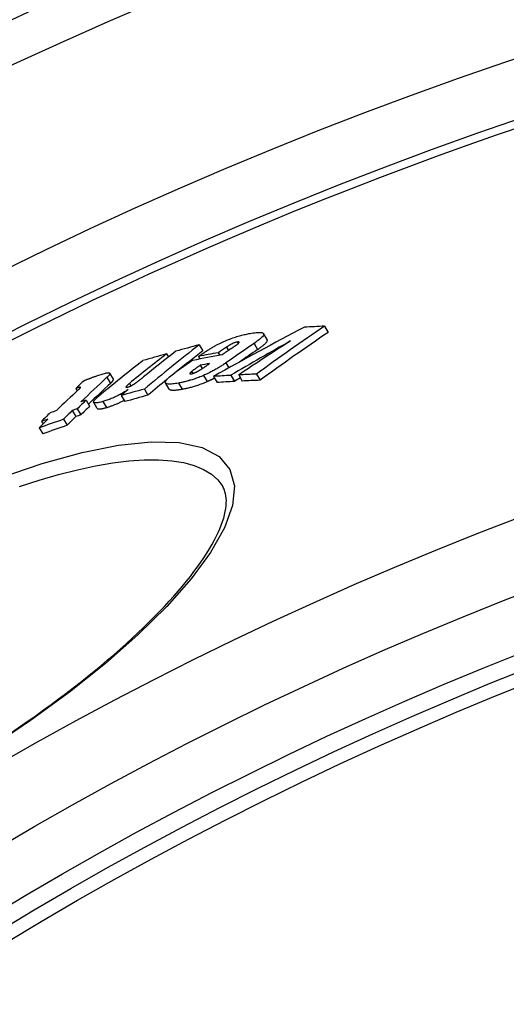
# Model space of a CAD drawing. Units: millimetres. Extents: x 10573 to 23633, y -2642 to 9299.
# Drawn here: x 20373 to 20443, y 911 to 1055 of the extents above; entities that cross this region are included whole.
import ezdxf

# ---------------------------------------------------------------- set-up
doc = ezdxf.new("R2010")
doc.units = ezdxf.units.MM

msp = doc.modelspace()

# ---------------------------------------------------------------- linework, layer by layer
for p, q in [((20416.98, 1010.04), (20417.51, 1009.15)), ((20408.62, 1008.09), (20408.09, 1008.98)), ((20398.69, 1007.32), (20399.21, 1006.44)), ((20404.25, 1007.74), (20404.38, 1007.51)), ((20406.7, 1007.53), (20407.22, 1006.64)), ((20393.92, 1006.01), (20394.2, 1005.54)), ((20398.59, 1005.64), (20398.81, 1005.27)), ((20401.48, 1006.18), (20401.71, 1005.8)), ((20402.68, 1007), (20402.97, 1006.51)), ((20398.85, 1004.35), (20399.14, 1003.86)), ((20402.59, 1004.69), (20403.02, 1003.97)), ((20386.18, 1002.32), (20385.66, 1003.19)), ((20397.59, 1003.43), (20397.75, 1003.15)), ((20399.31, 1002.86), (20399.84, 1001.97)), ((20400.79, 1002.72), (20401.32, 1001.83)), ((20403.31, 1002.88), (20403.83, 1001.99)), ((20404.46, 1002.94), (20404.98, 1002.05)), ((20407.04, 1003.05), (20407.57, 1002.16)), ((20385.25, 1002.59), (20385.77, 1001.71)), ((20388.52, 1001.69), (20388.73, 1001.34)), ((20394.31, 1000.88), (20393.79, 1001.77)), ((20395.69, 1001.75), (20396.22, 1000.87)), ((20380.69, 1000.97), (20380.9, 1000.61)), ((20381.39, 1001.17), (20381.41, 1001.14)), ((20387.3, 999.93), (20387.83, 999.05)), ((20390.7, 1000.87), (20391.23, 999.99)), ((20382.19, 999.25), (20382.71, 998.37)), ((20383.83, 998.05), (20383.31, 998.93)), ((20384.66, 999.07), (20385.19, 998.19)), ((20380.18, 997.75), (20380.7, 996.87)), ((20380.92, 998), (20381.44, 997.12)), ((20375.7, 996.16), (20375.92, 995.79)), ((20378.9, 996.47), (20379.43, 995.59)), ((20375.36, 995.22), (20375.88, 994.34))]:
    msp.add_line(p, q)
at = {"flags": 128}
for points in [[(20401.48, 1007.43), (20401.69, 1007.53), (20401.89, 1007.63), (20402.1, 1007.73), (20402.31, 1007.83), (20402.53, 1007.92), (20402.74, 1008.01), (20402.96, 1008.1), (20403.17, 1008.18), (20403.38, 1008.26), (20403.59, 1008.33), (20403.79, 1008.4), (20403.99, 1008.47), (20404.19, 1008.53), (20404.38, 1008.58), (20404.57, 1008.64), (20404.76, 1008.69), (20404.94, 1008.74), (20405.12, 1008.78), (20405.29, 1008.82), (20405.46, 1008.86), (20405.63, 1008.9), (20405.8, 1008.93), (20405.96, 1008.96), (20406.11, 1008.99)], [(20406.11, 1008.99), (20406.35, 1009.03), (20406.57, 1009.07), (20406.79, 1009.1), (20407, 1009.12), (20407.2, 1009.14), (20407.38, 1009.14), (20407.55, 1009.15), (20407.7, 1009.14), (20407.83, 1009.12), (20407.94, 1009.09), (20408.03, 1009.04), (20408.08, 1008.99), (20408.11, 1008.92), (20408.11, 1008.84), (20408.08, 1008.74), (20408.01, 1008.64), (20407.92, 1008.52), (20407.8, 1008.4), (20407.66, 1008.26), (20407.5, 1008.13), (20407.32, 1007.98), (20407.12, 1007.84), (20406.92, 1007.68), (20406.7, 1007.53)], [(20398.59, 1005.64), (20398.7, 1005.71), (20398.81, 1005.79), (20398.92, 1005.87), (20399.04, 1005.94), (20399.15, 1006.02), (20399.27, 1006.1), (20399.39, 1006.18), (20399.52, 1006.26), (20399.64, 1006.34), (20399.76, 1006.42), (20399.88, 1006.5), (20400.01, 1006.58), (20400.13, 1006.65), (20400.25, 1006.73), (20400.38, 1006.81), (20400.5, 1006.88), (20400.63, 1006.96), (20400.75, 1007.03), (20400.88, 1007.1), (20401, 1007.17), (20401.12, 1007.24), (20401.24, 1007.31), (20401.36, 1007.37), (20401.48, 1007.43)], [(20404.25, 1007.74), (20404.19, 1007.73), (20404.13, 1007.71), (20404.07, 1007.7), (20404, 1007.68), (20403.94, 1007.66), (20403.86, 1007.63), (20403.79, 1007.61), (20403.72, 1007.58), (20403.64, 1007.55), (20403.57, 1007.51), (20403.5, 1007.48), (20403.42, 1007.44), (20403.35, 1007.41), (20403.28, 1007.37), (20403.22, 1007.33), (20403.15, 1007.3), (20403.09, 1007.26), (20403.02, 1007.22), (20402.96, 1007.18), (20402.9, 1007.15), (20402.85, 1007.11), (20402.79, 1007.07), (20402.73, 1007.04), (20402.68, 1007)], [(20403.31, 1006.74), (20403.36, 1006.77), (20403.41, 1006.81), (20403.46, 1006.84), (20403.51, 1006.87), (20403.56, 1006.91), (20403.61, 1006.94), (20403.66, 1006.98), (20403.71, 1007.01), (20403.76, 1007.05), (20403.81, 1007.08), (20403.85, 1007.12), (20403.9, 1007.15), (20403.95, 1007.18), (20403.99, 1007.21), (20404.04, 1007.25), (20404.08, 1007.28), (20404.13, 1007.31), (20404.17, 1007.34), (20404.21, 1007.37), (20404.25, 1007.4), (20404.29, 1007.43), (20404.32, 1007.46), (20404.36, 1007.49), (20404.38, 1007.51)], [(20404.38, 1007.51), (20404.41, 1007.53), (20404.43, 1007.55), (20404.45, 1007.57), (20404.47, 1007.59), (20404.48, 1007.61), (20404.5, 1007.63), (20404.51, 1007.65), (20404.52, 1007.67), (20404.52, 1007.68), (20404.53, 1007.7), (20404.53, 1007.71), (20404.52, 1007.72), (20404.52, 1007.73), (20404.51, 1007.74), (20404.5, 1007.74), (20404.48, 1007.75), (20404.46, 1007.75), (20404.44, 1007.75), (20404.41, 1007.76), (20404.38, 1007.75), (20404.35, 1007.75), (20404.32, 1007.75), (20404.28, 1007.74), (20404.25, 1007.74)], [(20407.22, 1006.64), (20407.33, 1006.72), (20407.44, 1006.8), (20407.54, 1006.87), (20407.65, 1006.94), (20407.74, 1007.02), (20407.84, 1007.09), (20407.93, 1007.16), (20408.02, 1007.23), (20408.1, 1007.3), (20408.18, 1007.37), (20408.25, 1007.43), (20408.32, 1007.5), (20408.38, 1007.56), (20408.44, 1007.62), (20408.49, 1007.68), (20408.53, 1007.74), (20408.57, 1007.79), (20408.6, 1007.84), (20408.62, 1007.89), (20408.63, 1007.94), (20408.64, 1007.98), (20408.64, 1008.02), (20408.63, 1008.06), (20408.62, 1008.09)], [(20398.85, 1004.35), (20398.79, 1004.31), (20398.74, 1004.27), (20398.69, 1004.24), (20398.63, 1004.2), (20398.58, 1004.16), (20398.52, 1004.12), (20398.47, 1004.08), (20398.41, 1004.04), (20398.36, 1004.01), (20398.31, 1003.97), (20398.25, 1003.93), (20398.2, 1003.89), (20398.15, 1003.85), (20398.1, 1003.82), (20398.05, 1003.78), (20398, 1003.74), (20397.94, 1003.7), (20397.88, 1003.66), (20397.83, 1003.62), (20397.77, 1003.57), (20397.72, 1003.53), (20397.67, 1003.5), (20397.63, 1003.46), (20397.59, 1003.43)], [(20398.8, 1003.65), (20398.86, 1003.68), (20398.92, 1003.72), (20398.97, 1003.75), (20399.03, 1003.79), (20399.1, 1003.83), (20399.16, 1003.87), (20399.22, 1003.91), (20399.28, 1003.95), (20399.34, 1003.99), (20399.4, 1004.03), (20399.46, 1004.07), (20399.52, 1004.11), (20399.58, 1004.15), (20399.64, 1004.19), (20399.7, 1004.23), (20399.76, 1004.27), (20399.82, 1004.32), (20399.88, 1004.36), (20399.93, 1004.4), (20399.99, 1004.44), (20400.05, 1004.48), (20400.11, 1004.52), (20400.17, 1004.56), (20400.22, 1004.6)], [(20402.59, 1004.69), (20402.48, 1004.62), (20402.37, 1004.54), (20402.26, 1004.46), (20402.14, 1004.38), (20402.02, 1004.31), (20401.9, 1004.23), (20401.77, 1004.15), (20401.65, 1004.07), (20401.52, 1003.99), (20401.39, 1003.91), (20401.25, 1003.83), (20401.11, 1003.76), (20400.97, 1003.68), (20400.83, 1003.6), (20400.69, 1003.52), (20400.54, 1003.44), (20400.39, 1003.37), (20400.24, 1003.29), (20400.09, 1003.21), (20399.94, 1003.14), (20399.78, 1003.07), (20399.62, 1003), (20399.47, 1002.93), (20399.31, 1002.86)], [(20381.91, 1002.1), (20381.96, 1002.12), (20382.02, 1002.15), (20382.09, 1002.18), (20382.16, 1002.21), (20382.23, 1002.24), (20382.3, 1002.27), (20382.38, 1002.3), (20382.46, 1002.33), (20382.54, 1002.36), (20382.63, 1002.39), (20382.71, 1002.43), (20382.8, 1002.46), (20382.89, 1002.49), (20382.98, 1002.53), (20383.06, 1002.56), (20383.15, 1002.59), (20383.25, 1002.63), (20383.33, 1002.66), (20383.42, 1002.69), (20383.51, 1002.72), (20383.6, 1002.75), (20383.68, 1002.78), (20383.77, 1002.81), (20383.85, 1002.84)], [(20383.85, 1002.84), (20384.03, 1002.9), (20384.21, 1002.96), (20384.38, 1003.02), (20384.55, 1003.07), (20384.71, 1003.12), (20384.87, 1003.16), (20385.01, 1003.2), (20385.15, 1003.23), (20385.27, 1003.25), (20385.38, 1003.26), (20385.47, 1003.26), (20385.55, 1003.26), (20385.61, 1003.24), (20385.65, 1003.21), (20385.67, 1003.18), (20385.67, 1003.14), (20385.66, 1003.09), (20385.64, 1003.03), (20385.6, 1002.97), (20385.55, 1002.9), (20385.49, 1002.83), (20385.41, 1002.75), (20385.33, 1002.67), (20385.25, 1002.59)], [(20395.69, 1001.75), (20395.46, 1001.71), (20395.24, 1001.68), (20395.03, 1001.65), (20394.83, 1001.63), (20394.64, 1001.61), (20394.46, 1001.6), (20394.29, 1001.6), (20394.15, 1001.61), (20394.02, 1001.63), (20393.92, 1001.67), (20393.84, 1001.71), (20393.79, 1001.77), (20393.77, 1001.84), (20393.77, 1001.93), (20393.81, 1002.02), (20393.87, 1002.13), (20393.96, 1002.25), (20394.08, 1002.37), (20394.22, 1002.51), (20394.38, 1002.65), (20394.55, 1002.79), (20394.74, 1002.94), (20394.95, 1003.09), (20395.16, 1003.25)], [(20399.31, 1002.86), (20399.14, 1002.78), (20398.97, 1002.71), (20398.8, 1002.65), (20398.63, 1002.58), (20398.47, 1002.52), (20398.3, 1002.46), (20398.14, 1002.4), (20397.98, 1002.34), (20397.82, 1002.29), (20397.66, 1002.24), (20397.5, 1002.19), (20397.35, 1002.15), (20397.2, 1002.1), (20397.05, 1002.06), (20396.9, 1002.02), (20396.76, 1001.98), (20396.62, 1001.95), (20396.48, 1001.92), (20396.34, 1001.88), (20396.21, 1001.85), (20396.07, 1001.83), (20395.94, 1001.8), (20395.82, 1001.78), (20395.69, 1001.75)], [(20397.59, 1003.43), (20397.56, 1003.4), (20397.53, 1003.38), (20397.5, 1003.35), (20397.48, 1003.33), (20397.45, 1003.31), (20397.43, 1003.28), (20397.41, 1003.26), (20397.39, 1003.24), (20397.38, 1003.22), (20397.36, 1003.2), (20397.35, 1003.18), (20397.34, 1003.16), (20397.34, 1003.15), (20397.34, 1003.13), (20397.34, 1003.12), (20397.35, 1003.11), (20397.36, 1003.1), (20397.38, 1003.1), (20397.4, 1003.09), (20397.43, 1003.09), (20397.46, 1003.09), (20397.49, 1003.09), (20397.52, 1003.1), (20397.56, 1003.1)], [(20397.56, 1003.1), (20397.6, 1003.11), (20397.65, 1003.12), (20397.69, 1003.13), (20397.74, 1003.15), (20397.79, 1003.16), (20397.84, 1003.18), (20397.9, 1003.2), (20397.95, 1003.22), (20398.01, 1003.24), (20398.06, 1003.26), (20398.12, 1003.29), (20398.18, 1003.31), (20398.23, 1003.34), (20398.29, 1003.36), (20398.34, 1003.39), (20398.4, 1003.42), (20398.45, 1003.45), (20398.5, 1003.48), (20398.55, 1003.5), (20398.61, 1003.53), (20398.66, 1003.56), (20398.71, 1003.59), (20398.76, 1003.62), (20398.8, 1003.65)], [(20385.77, 1001.71), (20385.8, 1001.74), (20385.84, 1001.77), (20385.87, 1001.8), (20385.9, 1001.84), (20385.93, 1001.87), (20385.96, 1001.9), (20385.99, 1001.93), (20386.01, 1001.96), (20386.04, 1001.99), (20386.06, 1002.01), (20386.08, 1002.04), (20386.11, 1002.07), (20386.12, 1002.09), (20386.14, 1002.12), (20386.15, 1002.14), (20386.17, 1002.17), (20386.18, 1002.19), (20386.19, 1002.21), (20386.19, 1002.23), (20386.19, 1002.25), (20386.2, 1002.27), (20386.19, 1002.29), (20386.19, 1002.3), (20386.18, 1002.32)], [(20388.52, 1001.69), (20388.48, 1001.65), (20388.43, 1001.62), (20388.39, 1001.58), (20388.35, 1001.55), (20388.31, 1001.51), (20388.27, 1001.48), (20388.23, 1001.44), (20388.2, 1001.41), (20388.17, 1001.38), (20388.14, 1001.35), (20388.11, 1001.32), (20388.08, 1001.29), (20388.06, 1001.26), (20388.04, 1001.23), (20388.03, 1001.2), (20388.02, 1001.18), (20388.02, 1001.16), (20388.03, 1001.15), (20388.04, 1001.13), (20388.07, 1001.13), (20388.11, 1001.13), (20388.15, 1001.13), (20388.21, 1001.14), (20388.27, 1001.16)], [(20388.27, 1001.16), (20388.31, 1001.17), (20388.36, 1001.19), (20388.41, 1001.2), (20388.46, 1001.22), (20388.51, 1001.24), (20388.56, 1001.27), (20388.62, 1001.29), (20388.67, 1001.31), (20388.72, 1001.34), (20388.78, 1001.36), (20388.83, 1001.39), (20388.88, 1001.42), (20388.93, 1001.44), (20388.98, 1001.47), (20389.03, 1001.5), (20389.08, 1001.53), (20389.13, 1001.56), (20389.17, 1001.58), (20389.22, 1001.61), (20389.26, 1001.64), (20389.3, 1001.67), (20389.34, 1001.7), (20389.39, 1001.72), (20389.43, 1001.75)], [(20389.43, 1001.75), (20389.47, 1001.78), (20389.52, 1001.82), (20389.57, 1001.85), (20389.62, 1001.89), (20389.67, 1001.92), (20389.72, 1001.96), (20389.77, 1002), (20389.82, 1002.04), (20389.87, 1002.08), (20389.92, 1002.11), (20389.96, 1002.15), (20390.01, 1002.19), (20390.06, 1002.23), (20390.11, 1002.26), (20390.16, 1002.3), (20390.2, 1002.34), (20390.25, 1002.38), (20390.3, 1002.42), (20390.35, 1002.46), (20390.39, 1002.49), (20390.44, 1002.53), (20390.49, 1002.57), (20390.53, 1002.61), (20390.58, 1002.64)], [(20396.22, 1000.87), (20396.34, 1000.89), (20396.47, 1000.91), (20396.6, 1000.94), (20396.73, 1000.97), (20396.87, 1001), (20397, 1001.03), (20397.14, 1001.06), (20397.28, 1001.1), (20397.43, 1001.13), (20397.57, 1001.17), (20397.72, 1001.22), (20397.87, 1001.26), (20398.03, 1001.3), (20398.18, 1001.35), (20398.34, 1001.4), (20398.5, 1001.46), (20398.66, 1001.51), (20398.83, 1001.57), (20398.99, 1001.63), (20399.16, 1001.69), (20399.33, 1001.76), (20399.5, 1001.83), (20399.67, 1001.9), (20399.84, 1001.97)], [(20399.84, 1001.97), (20399.88, 1001.99), (20399.93, 1002.01), (20399.98, 1002.03), (20400.02, 1002.05), (20400.07, 1002.07), (20400.11, 1002.09), (20400.16, 1002.11), (20400.21, 1002.13), (20400.25, 1002.15), (20400.3, 1002.18), (20400.35, 1002.2), (20400.39, 1002.22), (20400.44, 1002.24), (20400.48, 1002.26), (20400.53, 1002.28), (20400.57, 1002.31), (20400.62, 1002.33), (20400.66, 1002.35), (20400.71, 1002.37), (20400.75, 1002.39), (20400.8, 1002.42), (20400.84, 1002.44), (20400.89, 1002.46), (20400.93, 1002.48)], [(20381.39, 1001.17), (20381.38, 1001.17), (20381.36, 1001.17), (20381.34, 1001.17), (20381.32, 1001.16), (20381.29, 1001.16), (20381.27, 1001.15), (20381.24, 1001.14), (20381.21, 1001.13), (20381.18, 1001.13), (20381.15, 1001.12), (20381.12, 1001.11), (20381.09, 1001.1), (20381.06, 1001.09), (20381.02, 1001.08), (20380.99, 1001.07), (20380.96, 1001.06), (20380.92, 1001.05), (20380.89, 1001.03), (20380.85, 1001.02), (20380.82, 1001.01), (20380.79, 1001), (20380.75, 1000.99), (20380.72, 1000.98), (20380.69, 1000.97)], [(20381.05, 1000.74), (20381.07, 1000.76), (20381.1, 1000.79), (20381.12, 1000.81), (20381.14, 1000.83), (20381.17, 1000.86), (20381.19, 1000.88), (20381.21, 1000.9), (20381.23, 1000.92), (20381.26, 1000.94), (20381.28, 1000.97), (20381.29, 1000.99), (20381.31, 1001), (20381.33, 1001.02), (20381.34, 1001.04), (20381.36, 1001.06), (20381.37, 1001.07), (20381.38, 1001.09), (20381.39, 1001.11), (20381.4, 1001.12), (20381.41, 1001.14), (20381.41, 1001.15), (20381.41, 1001.16), (20381.41, 1001.17), (20381.39, 1001.17)], [(20388.33, 1000.79), (20388.2, 1000.71), (20388.07, 1000.62), (20387.93, 1000.54), (20387.79, 1000.45), (20387.65, 1000.36), (20387.5, 1000.27), (20387.34, 1000.19), (20387.19, 1000.1), (20387.03, 1000.02), (20386.87, 999.94), (20386.7, 999.85), (20386.54, 999.77), (20386.37, 999.7), (20386.2, 999.62), (20386.04, 999.55), (20385.88, 999.49), (20385.72, 999.42), (20385.56, 999.36), (20385.4, 999.3), (20385.24, 999.25), (20385.09, 999.2), (20384.95, 999.15), (20384.8, 999.11), (20384.66, 999.07)], [(20394.31, 1000.88), (20394.34, 1000.85), (20394.37, 1000.83), (20394.4, 1000.8), (20394.45, 1000.78), (20394.49, 1000.76), (20394.55, 1000.75), (20394.61, 1000.74), (20394.67, 1000.73), (20394.75, 1000.72), (20394.82, 1000.72), (20394.9, 1000.71), (20394.98, 1000.72), (20395.07, 1000.72), (20395.16, 1000.72), (20395.26, 1000.73), (20395.35, 1000.74), (20395.45, 1000.75), (20395.56, 1000.76), (20395.66, 1000.78), (20395.77, 1000.79), (20395.88, 1000.81), (20395.99, 1000.83), (20396.1, 1000.85), (20396.22, 1000.87)], [(20384.66, 999.07), (20384.5, 999.02), (20384.34, 998.98), (20384.18, 998.94), (20384.04, 998.91), (20383.9, 998.88), (20383.77, 998.86), (20383.66, 998.85), (20383.56, 998.85), (20383.47, 998.85), (20383.4, 998.87), (20383.35, 998.89), (20383.31, 998.93), (20383.3, 998.97), (20383.3, 999.02), (20383.32, 999.08), (20383.35, 999.14), (20383.4, 999.21), (20383.46, 999.29), (20383.53, 999.37), (20383.61, 999.45), (20383.7, 999.54), (20383.8, 999.63), (20383.91, 999.72), (20384.02, 999.81)], [(20385.19, 998.19), (20385.28, 998.21), (20385.37, 998.24), (20385.47, 998.27), (20385.57, 998.3), (20385.67, 998.34), (20385.77, 998.37), (20385.87, 998.41), (20385.98, 998.44), (20386.08, 998.48), (20386.19, 998.52), (20386.3, 998.56), (20386.41, 998.61), (20386.52, 998.65), (20386.63, 998.7), (20386.74, 998.74), (20386.85, 998.79), (20386.96, 998.84), (20387.07, 998.9), (20387.18, 998.95), (20387.29, 999), (20387.4, 999.06), (20387.51, 999.11), (20387.62, 999.17), (20387.72, 999.23)], [(20383.83, 998.05), (20383.85, 998.03), (20383.87, 998.01), (20383.89, 998), (20383.92, 997.99), (20383.95, 997.98), (20383.99, 997.97), (20384.03, 997.97), (20384.07, 997.97), (20384.12, 997.97), (20384.17, 997.97), (20384.23, 997.97), (20384.29, 997.98), (20384.35, 997.99), (20384.42, 998), (20384.48, 998.01), (20384.55, 998.03), (20384.63, 998.04), (20384.7, 998.06), (20384.78, 998.08), (20384.86, 998.1), (20384.94, 998.12), (20385.02, 998.14), (20385.1, 998.16), (20385.19, 998.19)], [(20369.68, 987.93), (20375.82, 990.04), (20381.61, 991.64), (20386.94, 992.7), (20391.7, 993.18), (20395.79, 993.06), (20399.12, 992.35), (20401.61, 991.04), (20403.19, 989.16), (20403.85, 986.75), (20403.57, 983.88), (20402.38, 980.61), (20400.34, 977.03), (20397.52, 973.19), (20393.97, 969.17), (20389.77, 965.03), (20385.01, 960.83), (20379.76, 956.64), (20374.1, 952.51), (20368.13, 948.5)], [(20372.47, 986.67), (20375.37, 987.6), (20378.2, 988.42), (20380.94, 989.11), (20383.57, 989.67), (20386.08, 990.1), (20388.46, 990.39), (20390.69, 990.54), (20392.78, 990.55), (20394.69, 990.41), (20396.42, 990.14), (20397.97, 989.72), (20399.32, 989.16), (20400.47, 988.46), (20401.41, 987.62), (20402.13, 986.66)], [(20371.46, 950.88), (20372.62, 951.67), (20373.77, 952.46), (20374.9, 953.26), (20376.01, 954.06), (20377.11, 954.86), (20378.19, 955.66), (20379.26, 956.47), (20380.31, 957.28), (20381.35, 958.08), (20382.37, 958.89), (20383.36, 959.7), (20384.34, 960.51), (20385.3, 961.32), (20386.24, 962.12), (20387.15, 962.92), (20388.04, 963.72), (20388.91, 964.51), (20389.75, 965.29), (20390.57, 966.08), (20391.37, 966.85), (20392.14, 967.63), (20392.89, 968.4), (20393.62, 969.16), (20394.32, 969.91), (20394.99, 970.66), (20395.64, 971.39), (20396.25, 972.12), (20396.84, 972.84), (20397.41, 973.54), (20397.94, 974.24), (20398.44, 974.92), (20398.92, 975.6), (20399.37, 976.26), (20399.79, 976.91), (20400.18, 977.55), (20400.55, 978.17), (20400.88, 978.78), (20401.19, 979.37), (20401.46, 979.94), (20401.71, 980.5), (20401.92, 981.04), (20402.11, 981.56), (20402.27, 982.06), (20402.4, 982.53), (20402.5, 982.99), (20402.58, 983.43), (20402.63, 983.84), (20402.65, 984.23), (20402.66, 984.6), (20402.64, 984.96), (20402.6, 985.29), (20402.54, 985.6), (20402.46, 985.89), (20402.37, 986.16), (20402.26, 986.42), (20402.13, 986.66)]]:
    msp.add_lwpolyline(points, dxfattribs=at)
for radius in [660.5, 654.97, 627.48, 621.44, 595, 595, 586.54, 531.82, 521.32, 513.29, 510.83, 508.84, 441]:
    msp.add_circle((20634.24, 484.87), radius)
msp.add_arc((20634.24, 484.87), 585.5, 104.22252, 132.81648)
for centre, major_axis, ratio, start_param, end_param in [((20684.48, 500.18), (-294.1, 496.55), 0.936843, 6.233111, 6.260975), ((20745.3, 496.79), (-310.63, 524.46), 0.754941, 0.045501, 0.07188), ((20665.42, 413.25), (-338.3, 571.18), 0.513514, 6.014873, 6.0228), ((20745.29, 496.78), (-310.1, 523.57), 0.754941, 0.045538, 0.071963), ((20750.04, 478.99), (-323.96, 546.97), 0.642776, 0.081008, 0.105978), ((20624.1, 430.22), (-318.62, 537.96), 0.766054, 6.072531, 6.07979), ((20737.22, 493.88), (-311.42, 525.8), 0.762745, 0.048552, 0.059249), ((20699.41, 501.52), (-296.73, 500.99), 0.903843, 6.262682, 6.281802), ((20729.01, 499.25), (-305.47, 515.74), 0.813273, 0.027741, 0.0463), ((20746.16, 476.88), (-324.57, 547.99), 0.642776, 0.081747, 0.098537), ((20624.15, 430.1), (-318.69, 538.07), 0.766054, 6.082714, 6.090077), ((20747.26, 477.51), (-324.38, 547.68), 0.642776, 0.081534, 0.096165), ((20750.03, 478.99), (-323.44, 546.09), 0.642776, 0.081109, 0.093114), ((20636.96, 416.26), (-328.79, 555.12), 0.646699, 6.045283, 6.05533), ((20637.74, 416.75), (-328.83, 555.19), 0.646699, 6.04835, 6.055168), ((20733.97, 492.14), (-312.15, 527.03), 0.762745, 0.048524, 0.051633), ((20735, 492.69), (-311.93, 526.65), 0.762745, 0.050186, 0.053518), ((20737.2, 493.87), (-310.9, 524.91), 0.762745, 0.048597, 0.055476), ((20743.38, 475.31), (-325.01, 548.73), 0.642776, 0.082284, 0.102418), ((20731.84, 490.88), (-312.68, 527.92), 0.762745, 0.054331, 0.061102), ((20635.24, 415.18), (-328.71, 554.98), 0.646699, 6.045633, 6.048861), ((20654.73, 405.85), (-338.51, 571.53), 0.513514, 6.022485, 6.029284), ((20654.65, 406.03), (-338.41, 571.36), 0.513514, 6.012451, 6.019386), ((20747.72, 458.94), (-335.19, 565.92), 0.525095, 0.110115, 0.114846), ((20751.22, 461.81), (-334.29, 564.4), 0.531832, 0.112895, 0.127629), ((20751.21, 461.8), (-333.77, 563.53), 0.531832, 0.113049, 0.12558), ((20750.03, 478.99), (-323.44, 546.09), 0.642776, 0.097397, 0.106119), ((20654.72, 405.86), (-337.99, 570.66), 0.513514, 6.022085, 6.028896), ((20699.39, 501.51), (-296.2, 500.1), 0.903843, 6.279825, 6.281768), ((20654.65, 406.05), (-337.89, 570.48), 0.513514, 6.012035, 6.018981), ((20748.18, 460.09), (-334.65, 565.01), 0.531832, 0.115833, 0.12805), ((20616.45, 425.21), (-317.95, 536.82), 0.766054, 6.074278, 6.081549), ((20747.35, 477.38), (-324.47, 547.82), 0.642776, 0.103215, 0.10647), ((20616.46, 425.22), (-317.43, 535.94), 0.766054, 6.07395, 6.081234), ((20751.91, 462.09), (-334.26, 564.35), 0.531832, 0.127541, 0.132522), ((20611.65, 438.34), (-310.13, 523.62), 0.84685, 6.110778, 6.112292), ((20747.41, 459.58), (-334.77, 565.22), 0.531832, 0.128163, 0.133136), ((20611.67, 438.28), (-310.16, 523.67), 0.84685, 6.119555, 6.121475), ((20751.29, 461.7), (-334.35, 564.51), 0.531832, 0.132608, 0.137666), ((20610.38, 437.52), (-309.92, 523.27), 0.84685, 6.111086, 6.112601), ((20610.39, 437.53), (-309.4, 522.39), 0.84685, 6.110815, 6.112333), ((20751.9, 462.09), (-333.74, 563.47), 0.531832, 0.127718, 0.132706), ((20748.24, 460), (-334.7, 565.1), 0.531832, 0.133025, 0.138078), ((20609.1, 436.66), (-309.72, 522.92), 0.84685, 6.112908, 6.120175), ((20610.4, 437.46), (-309.95, 523.32), 0.84685, 6.119864, 6.121785), ((20609.11, 436.67), (-309.2, 522.05), 0.84685, 6.11264, 6.11992), ((20751.29, 461.7), (-333.83, 563.64), 0.531832, 0.132793, 0.137859)]:
    msp.add_ellipse(centre, major_axis=major_axis, ratio=ratio, start_param=start_param, end_param=end_param)

doc.saveas('drawing.dxf')
